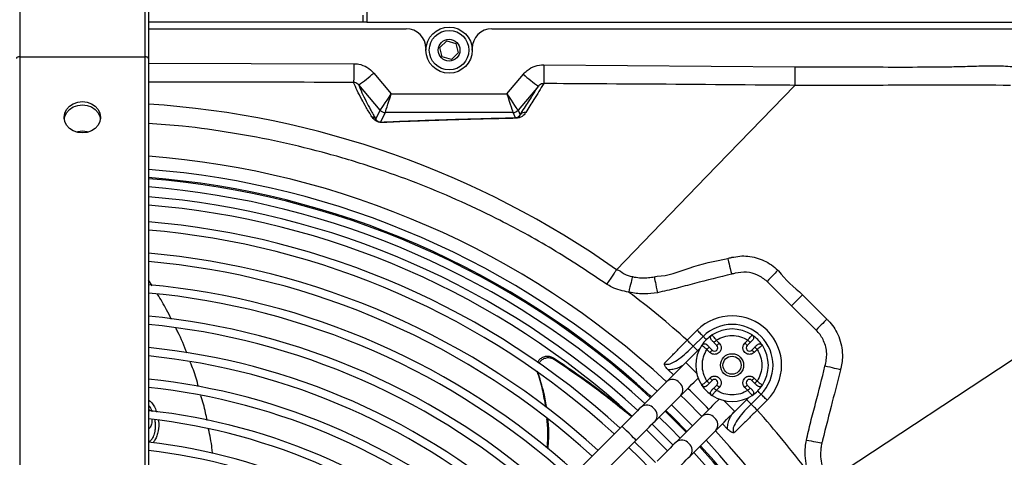
# Model space of a CAD drawing. Units: millimetres. Extents: x 2358 to 20532, y -7041 to 11120.
# Drawn here: x 3128 to 3427, y 2442 to 2575 of the extents above; entities that cross this region are included whole.
import ezdxf

# ---------------------------------------------------------------- set-up
doc = ezdxf.new("R2010")
doc.units = ezdxf.units.MM

msp = doc.modelspace()

# ---------------------------------------------------------------- linework, layer by layer
for p, q in [((3233.585, 2587.401), (3233.585, 2574.401)), ((3128.385, 2583.901), (3128.385, 2563.901)), ((3166.385, 2563.901), (3166.385, 2583.901)), ((3167.385, 2582.901), (3167.385, 2563.401)), ((3232.385, 2576.501), (3232.385, 2574.401)), ((3233.585, 2574.401), (3167.385, 2574.401)), ((3233.585, 2574.401), (3522.385, 2574.401)), ((3167.385, 2572.401), (3245.535, 2572.401)), ((3271.535, 2572.401), (3467.953, 2572.401)), ((3255.756, 2566.682), (3257.822, 2568.698)), ((3256.47, 2563.885), (3255.756, 2566.682)), ((3257.822, 2568.698), (3260.601, 2567.918)), ((3260.601, 2567.918), (3261.315, 2565.12)), ((3128.385, 2563.901), (3128.385, 2405.947)), ((3128.385, 2563.901), (3166.385, 2563.901)), ((3166.385, 2405.947), (3166.385, 2563.901)), ((3251.535, 2566.401), (3251.535, 2565.901)), ((3259.249, 2563.104), (3256.47, 2563.885)), ((3261.315, 2565.12), (3259.249, 2563.104)), ((3265.535, 2565.901), (3265.535, 2566.401)), ((3167.385, 2563.401), (3167.385, 2405.447)), ((3167.385, 2561.932), (3229.638, 2561.805)), ((3287.26, 2561.469), (3363.368, 2560.817)), ((3235.714, 2558.965), (3241.012, 2552.703)), ((3276.059, 2552.703), (3281.045, 2558.596)), ((3237.632, 2547.685), (3231.136, 2555.363)), ((3285.622, 2554.994), (3279.439, 2547.685)), ((3241.012, 2552.703), (3276.059, 2552.703)), ((3236.371, 2544.964), (3237.632, 2547.685)), ((3239.158, 2546.978), (3237.79, 2544.027)), ((3277.912, 2546.979), (3239.159, 2546.979)), ((3278.673, 2545.339), (3277.913, 2546.978)), ((3279.439, 2547.685), (3280.067, 2546.33)), ((3309.283, 2499.299), (3309.284, 2499.3)), ((3168.586, 2494.462), (3167.385, 2496.225)), ((3362.376, 2488.392), (3354.947, 2495.738)), ((3468.724, 2497.892), (3373.602, 2435.263)), ((3365.694, 2491.711), (3373.082, 2484.324)), ((3369.763, 2481.004), (3362.376, 2488.392)), ((3330.705, 2477.921), (3333.716, 2480.93)), ((3332.542, 2476.084), (3335.553, 2479.093)), ((3338.249, 2479.507), (3338.298, 2479.448)), ((3338.817, 2477.242), (3339.718, 2476.341)), ((3339.524, 2477.949), (3340.425, 2477.048)), ((3348.204, 2477.048), (3349.105, 2477.949)), ((3348.911, 2476.341), (3349.812, 2477.242)), ((3350.331, 2479.448), (3350.38, 2479.507)), ((3334.572, 2475.437), (3330.293, 2471.158)), ((3335.197, 2476.346), (3335.138, 2476.396)), ((3337.597, 2474.219), (3336.696, 2475.121)), ((3338.304, 2474.927), (3337.403, 2475.828)), ((3351.227, 2475.828), (3350.325, 2474.927)), ((3351.934, 2475.121), (3351.032, 2474.219)), ((3353.491, 2476.396), (3353.432, 2476.346)), ((3290.5, 2471.964), (3290.303, 2472.511)), ((3285.25, 2468.574), (3285.447, 2468.026)), ((3324.936, 2468.937), (3326.573, 2467.438)), ((3324.523, 2465.388), (3316.73, 2457.595)), ((3336.696, 2465.54), (3337.597, 2466.441)), ((3337.403, 2464.833), (3338.304, 2465.734)), ((3350.325, 2465.734), (3351.227, 2464.833)), ((3351.032, 2466.441), (3351.934, 2465.54)), ((3335.138, 2464.265), (3335.197, 2464.314)), ((3339.718, 2464.32), (3338.817, 2463.418)), ((3340.425, 2463.613), (3339.524, 2462.711)), ((3349.105, 2462.711), (3348.204, 2463.613)), ((3349.812, 2463.418), (3348.911, 2464.32)), ((3353.432, 2464.314), (3353.491, 2464.265)), ((3319.877, 2460.742), (3319.422, 2461.16)), ((3320.972, 2453.352), (3328.766, 2461.146)), ((3338.298, 2461.213), (3338.249, 2461.154)), ((3345.143, 2456.309), (3349.421, 2460.587)), ((3353.087, 2461.549), (3350.081, 2458.545)), ((3350.38, 2461.154), (3350.331, 2461.213)), ((3354.924, 2459.712), (3351.918, 2456.707)), ((3325.973, 2458.352), (3332.337, 2451.988)), ((3335.13, 2454.782), (3327.336, 2446.988)), ((3310.959, 2451.824), (3218.297, 2359.162)), ((3318.34, 2450.72), (3324.704, 2444.356)), ((3331.579, 2442.745), (3339.373, 2450.539)), ((3341.422, 2452.589), (3342.931, 2450.941)), ((3222.54, 2354.919), (3315.202, 2447.582))]:
    msp.add_line(p, q)
at = {"flags": 128}
for points in [[(3128.385, 2563.901), (3128.19, 2563.891), (3128.003, 2563.863), (3127.83, 2563.817), (3127.678, 2563.755), (3127.554, 2563.679), (3127.461, 2563.592), (3127.405, 2563.499), (3127.385, 2563.401)], [(3167.385, 2563.401), (3167.366, 2563.499), (3167.309, 2563.592), (3167.217, 2563.679), (3167.092, 2563.755), (3166.941, 2563.817), (3166.768, 2563.863), (3166.58, 2563.891), (3166.385, 2563.901)], [(3229.638, 2561.805), (3229.633, 2560.711), (3229.628, 2559.664), (3229.624, 2558.698), (3229.62, 2557.847), (3229.617, 2557.139), (3229.614, 2556.599), (3229.612, 2556.245), (3229.611, 2556.088)], [(3287.26, 2561.469), (3287.252, 2560.416), (3287.245, 2559.404), (3287.238, 2558.465), (3287.232, 2557.63), (3287.226, 2556.923), (3287.222, 2556.369), (3287.219, 2555.983), (3287.217, 2555.778)], [(3363.311, 2555.234), (3336.476, 2527.451), (3309.284, 2499.3)], [(3147.385, 2540.783), (3145.962, 2540.945), (3144.635, 2541.421), (3143.496, 2542.178), (3142.622, 2543.164), (3142.073, 2544.313), (3141.885, 2545.546), (3142.073, 2546.778), (3142.622, 2547.927), (3143.496, 2548.914), (3144.635, 2549.671), (3145.962, 2550.146), (3147.385, 2550.309), (3148.809, 2550.146), (3150.135, 2549.671), (3151.274, 2548.914), (3152.148, 2547.927), (3152.698, 2546.778), (3152.885, 2545.546), (3152.698, 2544.313), (3152.148, 2543.164), (3151.274, 2542.178), (3150.135, 2541.421), (3148.809, 2540.945), (3147.385, 2540.783)], [(3141.916, 2545.046), (3142.073, 2545.778), (3142.622, 2546.927), (3143.496, 2547.914), (3144.635, 2548.671), (3145.962, 2549.146), (3147.385, 2549.309), (3148.809, 2549.146), (3150.135, 2548.671), (3151.274, 2547.914), (3152.148, 2546.927), (3152.698, 2545.778), (3152.855, 2545.046)], [(3147.385, 2541.309), (3145.962, 2541.146), (3145.583, 2541.046)], [(3149.188, 2541.046), (3148.809, 2541.146), (3147.385, 2541.309)], [(3343.003, 2502.752), (3343.052, 2502.557), (3343.138, 2502.214), (3343.258, 2501.734), (3343.409, 2501.134), (3343.585, 2500.431), (3343.781, 2499.649), (3343.991, 2498.812), (3344.207, 2497.948)], [(3358.191, 2499.169), (3357.979, 2498.944), (3357.694, 2498.643), (3357.344, 2498.273), (3356.937, 2497.842), (3356.483, 2497.361), (3355.992, 2496.842), (3355.476, 2496.297), (3354.947, 2495.738)], [(3314.109, 2497.214), (3314.043, 2496.945), (3313.95, 2496.558), (3313.83, 2496.064), (3313.688, 2495.476), (3313.526, 2494.81), (3313.35, 2494.083), (3313.164, 2493.315), (3312.973, 2492.526)], [(3320.731, 2497.16), (3320.775, 2496.936), (3320.845, 2496.572), (3320.94, 2496.081), (3321.057, 2495.476), (3321.192, 2494.777), (3321.342, 2494.003), (3321.501, 2493.179), (3321.665, 2492.329)], [(3365.694, 2491.711), (3365.471, 2491.488), (3365.176, 2491.192), (3364.816, 2490.832), (3364.399, 2490.416), (3363.936, 2489.952), (3363.436, 2489.453), (3362.912, 2488.928), (3362.376, 2488.392)], [(3373.082, 2484.324), (3372.858, 2484.1), (3372.563, 2483.805), (3372.203, 2483.445), (3371.787, 2483.028), (3371.323, 2482.565), (3370.824, 2482.065), (3370.3, 2481.541), (3369.763, 2481.004)], [(3333.716, 2480.93), (3333.993, 2480.653), (3334.265, 2480.381), (3334.527, 2480.118), (3334.776, 2479.869), (3335.007, 2479.638), (3335.215, 2479.43), (3335.398, 2479.247), (3335.553, 2479.093)], [(3330.705, 2477.921), (3330.982, 2477.644), (3331.254, 2477.372), (3331.517, 2477.109), (3331.766, 2476.86), (3331.997, 2476.63), (3332.205, 2476.421), (3332.388, 2476.238), (3332.542, 2476.084)], [(3335.553, 2479.093), (3335.707, 2478.938), (3335.89, 2478.755), (3336.098, 2478.547), (3336.329, 2478.316), (3336.536, 2478.108)], [(3338.817, 2477.242), (3338.83, 2477.256), (3338.871, 2477.296), (3338.936, 2477.361), (3339.024, 2477.449), (3339.131, 2477.557), (3339.253, 2477.679), (3339.386, 2477.811), (3339.524, 2477.949)], [(3349.105, 2477.949), (3349.243, 2477.811), (3349.376, 2477.679), (3349.498, 2477.557), (3349.605, 2477.449), (3349.693, 2477.361), (3349.758, 2477.296), (3349.799, 2477.256), (3349.812, 2477.242)], [(3332.542, 2476.084), (3332.696, 2475.929), (3332.879, 2475.747), (3333.088, 2475.538), (3333.318, 2475.307), (3333.567, 2475.058), (3333.83, 2474.795), (3333.88, 2474.745)], [(3336.696, 2475.121), (3336.833, 2475.259), (3336.966, 2475.392), (3337.088, 2475.514), (3337.196, 2475.621), (3337.283, 2475.709), (3337.349, 2475.774), (3337.389, 2475.814), (3337.403, 2475.828)], [(3337.597, 2474.219), (3337.735, 2474.357), (3337.868, 2474.49), (3337.99, 2474.612), (3338.097, 2474.719), (3338.185, 2474.807), (3338.25, 2474.873), (3338.291, 2474.913), (3338.304, 2474.927)], [(3340.425, 2477.048), (3340.288, 2476.91), (3340.155, 2476.777), (3340.033, 2476.655), (3339.925, 2476.548), (3339.838, 2476.46), (3339.772, 2476.395), (3339.732, 2476.354), (3339.718, 2476.341)], [(3348.204, 2477.048), (3348.342, 2476.91), (3348.474, 2476.777), (3348.597, 2476.655), (3348.704, 2476.548), (3348.792, 2476.46), (3348.857, 2476.395), (3348.897, 2476.354), (3348.911, 2476.341)], [(3351.032, 2474.219), (3350.894, 2474.357), (3350.761, 2474.49), (3350.639, 2474.612), (3350.532, 2474.719), (3350.444, 2474.807), (3350.379, 2474.873), (3350.339, 2474.913), (3350.325, 2474.927)], [(3351.227, 2475.828), (3351.24, 2475.814), (3351.28, 2475.774), (3351.346, 2475.709), (3351.434, 2475.621), (3351.541, 2475.514), (3351.663, 2475.392), (3351.796, 2475.259), (3351.934, 2475.121)], [(3330.293, 2471.158), (3329.452, 2470.317), (3328.622, 2469.487), (3327.816, 2468.681), (3327.045, 2467.91), (3326.321, 2467.186), (3325.653, 2466.518), (3325.051, 2465.916), (3324.523, 2465.388)], [(3333.597, 2467.855), (3333.14, 2468.312), (3332.415, 2469.037), (3331.689, 2469.763), (3331.051, 2470.401), (3330.578, 2470.874), (3330.326, 2471.126), (3330.293, 2471.158)], [(3377.151, 2468.927), (3376.878, 2468.995), (3376.489, 2469.091), (3375.996, 2469.213), (3375.41, 2469.358), (3374.747, 2469.522), (3374.024, 2469.701), (3373.261, 2469.89), (3372.477, 2470.084)], [(3328.766, 2461.146), (3329.293, 2461.673), (3329.896, 2462.275), (3330.564, 2462.943), (3331.288, 2463.668), (3332.059, 2464.439), (3332.865, 2465.244), (3333.694, 2466.074), (3334.035, 2466.415)], [(3337.403, 2464.833), (3337.389, 2464.846), (3337.349, 2464.886), (3337.283, 2464.952), (3337.196, 2465.04), (3337.088, 2465.147), (3336.966, 2465.269), (3336.833, 2465.402), (3336.696, 2465.54)], [(3337.597, 2466.441), (3337.735, 2466.303), (3337.868, 2466.171), (3337.99, 2466.048), (3338.097, 2465.941), (3338.185, 2465.853), (3338.25, 2465.788), (3338.291, 2465.748), (3338.304, 2465.734)], [(3351.032, 2466.441), (3350.894, 2466.303), (3350.761, 2466.171), (3350.639, 2466.048), (3350.532, 2465.941), (3350.444, 2465.853), (3350.379, 2465.788), (3350.339, 2465.748), (3350.325, 2465.734)], [(3351.934, 2465.54), (3351.796, 2465.402), (3351.663, 2465.269), (3351.541, 2465.147), (3351.434, 2465.04), (3351.346, 2464.952), (3351.28, 2464.886), (3351.24, 2464.846), (3351.227, 2464.833)], [(3339.524, 2462.711), (3339.386, 2462.849), (3339.253, 2462.982), (3339.131, 2463.104), (3339.024, 2463.211), (3338.936, 2463.299), (3338.871, 2463.365), (3338.83, 2463.405), (3338.817, 2463.418)], [(3340.425, 2463.613), (3340.288, 2463.751), (3340.155, 2463.883), (3340.033, 2464.006), (3339.925, 2464.113), (3339.838, 2464.201), (3339.772, 2464.266), (3339.732, 2464.306), (3339.718, 2464.32)], [(3348.204, 2463.613), (3348.342, 2463.751), (3348.474, 2463.883), (3348.597, 2464.006), (3348.704, 2464.113), (3348.792, 2464.201), (3348.857, 2464.266), (3348.897, 2464.306), (3348.911, 2464.32)], [(3349.812, 2463.418), (3349.799, 2463.405), (3349.758, 2463.365), (3349.693, 2463.299), (3349.605, 2463.211), (3349.498, 2463.104), (3349.376, 2462.982), (3349.243, 2462.849), (3349.105, 2462.711)], [(3353.087, 2461.549), (3352.933, 2461.703), (3352.75, 2461.886), (3352.541, 2462.095), (3352.311, 2462.326), (3352.089, 2462.548)], [(3335.165, 2454.817), (3330.307, 2459.715), (3328.802, 2461.181)], [(3340.399, 2460.051), (3340.058, 2459.71), (3339.229, 2458.881), (3338.423, 2458.075), (3337.652, 2457.304), (3336.928, 2456.579), (3336.26, 2455.911), (3335.657, 2455.309), (3335.13, 2454.782)], [(3345.143, 2456.309), (3345.111, 2456.341), (3344.859, 2456.593), (3344.385, 2457.067), (3343.747, 2457.705), (3343.021, 2458.431), (3342.296, 2459.156), (3341.84, 2459.612)], [(3350.081, 2458.545), (3349.927, 2458.699), (3349.744, 2458.882), (3349.536, 2459.091), (3349.305, 2459.322), (3349.056, 2459.571), (3348.794, 2459.833), (3348.73, 2459.897)], [(3354.924, 2459.712), (3354.647, 2459.989), (3354.375, 2460.261), (3354.112, 2460.524), (3353.863, 2460.772), (3353.633, 2461.003), (3353.424, 2461.212), (3353.241, 2461.395), (3353.087, 2461.549)], [(3316.73, 2457.595), (3316.202, 2457.067), (3315.6, 2456.465), (3314.932, 2455.797), (3314.207, 2455.072), (3313.437, 2454.302), (3312.631, 2453.496), (3311.801, 2452.666), (3310.959, 2451.824)], [(3330.356, 2450.007), (3328.865, 2451.538), (3323.992, 2456.371)], [(3330.609, 2450.261), (3326.374, 2454.545), (3324.245, 2456.625)], [(3339.373, 2450.539), (3339.9, 2451.067), (3340.502, 2451.669), (3341.17, 2452.337), (3341.895, 2453.061), (3342.665, 2453.832), (3343.471, 2454.638), (3344.301, 2455.468), (3345.143, 2456.309)], [(3351.918, 2456.707), (3351.641, 2456.984), (3351.369, 2457.257), (3351.106, 2457.519), (3350.858, 2457.768), (3350.627, 2457.999), (3350.418, 2458.208), (3350.235, 2458.391), (3350.081, 2458.545)], [(3315.202, 2447.582), (3316.044, 2448.424), (3316.873, 2449.253), (3317.679, 2450.059), (3318.45, 2450.83), (3319.175, 2451.554), (3319.843, 2452.222), (3320.445, 2452.825), (3320.972, 2453.352)], [(3322.224, 2454.603), (3325.434, 2451.45), (3328.588, 2448.239)], [(3313.081, 2449.703), (3312.355, 2450.429), (3311.717, 2451.067), (3311.244, 2451.54), (3310.992, 2451.792), (3310.959, 2451.824)], [(3326.472, 2446.124), (3321.656, 2450.982), (3320.108, 2452.488)], [(3315.202, 2447.582), (3315.17, 2447.614), (3314.918, 2447.866), (3314.444, 2448.34), (3313.806, 2448.978), (3313.081, 2449.703)], [(3371.506, 2446.66), (3371.212, 2446.716), (3370.809, 2446.792), (3370.309, 2446.887), (3369.723, 2446.999), (3369.065, 2447.124), (3368.352, 2447.259), (3367.602, 2447.402), (3366.833, 2447.548)], [(3312.995, 2445.375), (3316.207, 2442.223), (3319.359, 2439.011)], [(3321.127, 2440.779), (3317.975, 2443.991), (3314.763, 2447.143)], [(3327.336, 2446.988), (3326.809, 2446.461), (3326.207, 2445.858), (3325.539, 2445.19), (3324.814, 2444.466), (3324.043, 2443.695), (3323.237, 2442.889), (3322.408, 2442.06), (3321.566, 2441.218)], [(3325.809, 2436.975), (3326.65, 2437.817), (3327.48, 2438.647), (3328.286, 2439.453), (3329.057, 2440.223), (3329.781, 2440.948), (3330.449, 2441.616), (3331.051, 2442.218), (3331.579, 2442.745)]]:
    msp.add_lwpolyline(points, dxfattribs=at)
for centre, radius in [((3258.535, 2565.901), 7), ((3258.535, 2565.901), 6), ((3258.535, 2565.901), 3.3), ((3344.315, 2470.33), 3.5), ((3344.315, 2470.33), 2.75)]:
    msp.add_circle(centre, radius)
for centre, radius, start, end in [((3245.535, 2566.401), 6, 0, 90), ((3271.535, 2566.401), 6, 90, 180), ((3206.89, 2590.886), 43.009, 304.31601, 312.08182), ((3309.879, 2590.529), 43.025, 227.91964, 235.68261), ((3149.045, 2272.345), 277.82, 54.77646, 86.21486), ((3239.158, 2548.978), 2, 220.27024, 269.99631), ((3239.16, 2548.979), 2, 220.28299, 269.96637), ((3277.91, 2548.979), 2, 270.0341, 319.71675), ((3277.913, 2548.978), 2, 270.00362, 319.72962), ((3281.573, 2545.042), 1.982, 82.93874, 139.4883), ((3234.858, 2543.677), 1.987, 40.40321, 81.01898), ((3237.779, 2542.274), 1.753, 77.41464, 89.62144), ((3278.654, 2544.105), 1.234, 76.49485, 89.14918), ((3147.385, 2273.401), 261.1, 47.30474, 85.6069), ((3147.385, 2273.401), 257.1, 47.34062, 85.53841), ((3147.385, 2273.401), 254.657, 47.50218, 85.49552), ((3147.385, 2273.401), 254.299, 47.36642, 85.48916), ((3147.385, 2273.401), 251.799, 47.38992, 85.44428), ((3147.385, 2273.401), 248.808, 47.41867, 85.3894), ((3147.385, 2273.401), 246.308, 47.44719, 85.3425), ((3147.385, 2273.401), 241.25, 47.49449, 85.24463), ((3147.385, 2273.401), 238.75, 47.52063, 85.19472), ((3147.385, 2273.401), 231.75, 47.59681, 85.04922), ((3147.385, 2273.401), 229.25, 47.62515, 84.9951), ((3147.385, 2273.401), 222.25, 47.7079, 84.83704), ((3147.385, 2273.401), 219.75, 47.73873, 84.77814), ((3147.385, 2273.401), 274.654, 48.12878, 52.92253), ((3147.385, 2273.401), 212.75, 47.82891, 84.60583), ((3344.32, 2470.321), 15, 314.98547, 134.98547), ((3147.385, 2273.401), 210.25, 47.86257, 84.54149), ((3344.32, 2470.321), 12.402, 314.98547, 134.98547), ((3344.315, 2470.33), 11, 56.53696, 123.46304), ((3344.315, 2470.33), 11, 123.46304, 146.53696), ((3344.315, 2470.33), 11, 33.46304, 56.53696), ((3147.385, 2273.401), 203.25, 47.9501, 84.3529), ((3344.315, 2470.33), 11, 146.53696, 213.46304), ((3339.011, 2475.634), 1, 225, 45), ((3349.618, 2475.634), 1, 135, 315), ((3344.315, 2470.33), 11, 326.53696, 33.46304), ((3147.385, 2273.401), 200.75, 47.99816, 84.28234), ((3147.385, 2273.401), 193.75, 48.10658, 84.07504), ((3326.258, 2463.303), 2.712, 38.67085, 129.75913), ((3339.011, 2465.027), 1, 315, 135), ((3349.618, 2465.027), 1, 45, 225), ((3147.385, 2273.401), 191.25, 48.14723, 83.99731), ((3326.617, 2462.874), 2.758, 321.19908, 50.37007), ((3147.385, 2273.401), 264.118, 44.02376, 45.97624), ((3344.315, 2470.33), 11, 213.46304, 236.53696), ((3344.315, 2470.33), 11, 303.46304, 326.53696), ((3344.315, 2470.33), 11, 236.53696, 303.46304), ((3147.385, 2273.401), 184.25, 48.26693, 83.76837), ((3318.464, 2455.509), 2.712, 38.67233, 129.75769), ((3318.823, 2455.08), 2.758, 321.19943, 50.36972), ((3147.385, 2273.401), 274.654, 36.78309, 41.86734), ((3147.385, 2273.401), 181.75, 48.31192, 83.68231), ((3336.865, 2452.697), 2.712, 38.67138, 129.75947), ((3337.223, 2452.267), 2.758, 321.19881, 50.37034), ((3147.385, 2273.401), 261.1, 317.30474, 42.69526), ((3329.071, 2444.903), 2.712, 38.67181, 129.75908), ((3147.385, 2273.401), 257.1, 317.34062, 42.65938), ((3147.385, 2273.401), 172.25, 48.4948, 83.33233), ((3147.385, 2273.401), 174.75, 48.44474, 83.39754), ((3329.43, 2444.474), 2.758, 321.19917, 50.36998), ((3147.385, 2273.401), 254.299, 317.36642, 42.63358), ((3147.385, 2273.401), 254.657, 317.36309, 42.63691), ((3147.385, 2273.401), 251.799, 317.38992, 42.61008)]:
    msp.add_arc(centre, radius, start, end)
for centre, major_axis, ratio, start_param, end_param in [((3241.012, 2552.978), (3.382, 5.292), 0.0236254, 3.1680015, 4.6754378), ((3241.012, 2552.978), (1.855, 6), 0.012962, 3.1630535, 4.6704897), ((3276.059, 2552.978), (-3.382, 5.292), 0.0236254, 1.6077475, 3.1151838), ((3276.059, 2552.978), (-1.855, 6), 0.012962, 1.6126956, 3.1201318), ((3244.399, 2548.974), (6.768, 1.29), 0.0027153, 3.109409, 3.1256613), ((3244.399, 2546.974), (5.241, -0.003), 0.0133343, 3.119169, 3.1354213), ((3272.671, 2546.974), (5.241, 0.003), 0.0133343, 0.0061713, 0.0224236), ((3272.671, 2548.974), (6.768, -1.29), 0.0027153, 0.0159314, 0.0321837)]:
    msp.add_ellipse(centre, major_axis=major_axis, ratio=ratio, start_param=start_param, end_param=end_param)
for points, knots in [([(3229.638, 2561.805), (3230.138, 2561.773), (3231.535, 2561.685), (3233.764, 2560.853), (3235.064, 2559.595), (3235.714, 2558.965)], [0, 0, 0, 0, 0.2180229, 0.6090391, 1, 1, 1, 1]), ([(3281.045, 2558.596), (3281.43, 2558.998), (3282.437, 2560.046), (3284.565, 2561.217), (3286.361, 2561.385), (3287.26, 2561.469)], [0, 0, 0, 0, 0.2371638, 0.6185071, 1, 1, 1, 1]), ([(3363.368, 2560.817), (3363.361, 2560.166), (3363.349, 2558.865), (3363.332, 2557.168), (3363.318, 2555.84), (3363.313, 2555.436), (3363.311, 2555.234)], [0, 0, 0, 0, 0.250002, 0.4999988, 0.7500016, 1, 1, 1, 1]), ([(3363.368, 2560.817), (3371.287, 2560.818), (3387.126, 2560.821), (3404.785, 2560.752), (3416.342, 2561.01), (3421.792, 2561.241), (3427.234, 2561.17), (3432.012, 2560.661), (3436.009, 2559.535), (3439.446, 2557.906), (3442.66, 2555.361), (3444.675, 2553.271), (3445.686, 2552.223)], [0, 0, 0, 0, 0.2794852, 0.5589968, 0.6231585, 0.6874715, 0.7514616, 0.8151819, 0.8563335, 0.8974827, 0.9485728, 1, 1, 1, 1]), ([(3229.611, 2556.088), (3225.611, 2556.104), (3205.612, 2556.183), (3184.87, 2556.241), (3168.127, 2556.244), (3167.385, 2556.244)], [0, 0, 0, 0, 0.1928442, 0.964222, 1, 1, 1, 1]), ([(3235.168, 2545.639), (3234.567, 2546.626), (3233.365, 2548.6), (3231.924, 2551.213), (3230.627, 2553.761), (3229.958, 2555.293), (3229.611, 2556.088)], [0, 0, 0, 0, 0.2191195, 0.438297, 0.7084804, 1, 1, 1, 1]), ([(3231.136, 2555.363), (3230.974, 2555.523), (3230.652, 2555.838), (3230.091, 2556.056), (3229.737, 2556.08), (3229.611, 2556.088)], [0, 0, 0, 0, 0.3974946, 0.786248, 1, 1, 1, 1]), ([(3231.136, 2555.363), (3231.447, 2554.601), (3232.07, 2553.077), (3233.28, 2550.55), (3234.659, 2547.911), (3235.8, 2545.947), (3236.371, 2544.964)], [0, 0, 0, 0, 0.2803164, 0.5606623, 0.7803083, 1, 1, 1, 1]), ([(3280.067, 2546.33), (3280.926, 2547.653), (3282.88, 2550.661), (3284.637, 2553.438), (3285.622, 2554.994)], [0, 0, 0, 0, 0.4397702, 1, 1, 1, 1]), ([(3287.217, 2555.778), (3286.252, 2554.192), (3284.542, 2551.385), (3282.643, 2548.336), (3281.817, 2547.009)], [0, 0, 0, 0, 0.5648622, 1, 1, 1, 1]), ([(3287.217, 2555.778), (3286.987, 2555.75), (3286.512, 2555.693), (3285.978, 2555.373), (3285.722, 2555.101), (3285.622, 2554.994)], [0, 0, 0, 0, 0.3652224, 0.7512015, 1, 1, 1, 1]), ([(3363.311, 2555.234), (3363.311, 2555.234), (3359.313, 2555.234), (3339.31, 2555.473), (3313.949, 2555.596), (3292.583, 2555.741), (3287.217, 2555.778)], [0, 0, 0, 0, 0.0000008, 0.157691, 0.7884521, 1, 1, 1, 1]), ([(3428.71, 2555.232), (3428.71, 2555.232), (3422.773, 2555.232), (3408.92, 2555.355), (3387.12, 2555.173), (3371.257, 2555.234), (3363.311, 2555.234), (3363.311, 2555.234)], [0, 0, 0, 0, 0.0000009, 0.2723123, 0.6355207, 0.9999991, 1, 1, 1, 1]), ([(3280.067, 2546.33), (3279.978, 2546.151), (3279.842, 2545.878), (3279.391, 2545.594), (3279.238, 2545.409), (3278.86, 2545.362), (3278.673, 2545.339)], [0, 0, 0, 0, 0.4843279, 0.7411944, 0.8712934, 1, 1, 1, 1]), ([(3281.817, 2547.009), (3281.578, 2546.703), (3281.259, 2546.294), (3280.704, 2545.799), (3280.252, 2545.519), (3279.621, 2545.363), (3279.094, 2545.308), (3278.958, 2545.305), (3278.942, 2545.305)], [0, 0, 0, 0, 0.4785151, 0.6398714, 0.8010649, 0.9604293, 0.9955686, 1, 1, 1, 1]), ([(3306.294, 2494.929), (3300.879, 2498.536), (3290.05, 2505.75), (3274.708, 2514.076), (3260.825, 2520.652), (3248.554, 2525.744), (3235.568, 2530.42), (3221.864, 2534.576), (3207.457, 2538.127), (3192.752, 2540.903), (3179.382, 2542.795), (3170.853, 2543.405), (3167.385, 2543.653)], [0, 0, 0, 0, 0.1309411, 0.2618825, 0.3509957, 0.4401608, 0.5292747, 0.6287817, 0.7283604, 0.827869, 0.9300084, 1, 1, 1, 1]), ([(3238.161, 2543.985), (3238.065, 2543.982), (3237.935, 2543.978), (3237.696, 2543.995), (3237.562, 2544.012), (3237.454, 2544.029), (3237.351, 2544.048), (3237.239, 2544.074), (3237.061, 2544.121), (3236.663, 2544.26), (3236.222, 2544.513), (3235.766, 2544.856), (3235.438, 2545.245), (3235.264, 2545.499), (3235.168, 2545.639)], [0, 0, 0, 0, 0.0482029, 0.065011, 0.0729529, 0.0796263, 0.0863659, 0.0921541, 0.1026089, 0.1311669, 0.2489075, 0.4820422, 0.7154821, 1, 1, 1, 1]), ([(3237.79, 2544.027), (3237.743, 2544.024), (3237.681, 2544.019), (3237.56, 2544.024), (3237.497, 2544.031), (3237.46, 2544.036), (3237.435, 2544.04), (3237.41, 2544.045), (3237.392, 2544.048), (3237.368, 2544.053), (3237.352, 2544.057), (3237.313, 2544.067), (3237.23, 2544.09), (3237.04, 2544.166), (3236.703, 2544.396), (3236.514, 2544.665), (3236.41, 2544.882), (3236.371, 2544.964)], [0, 0, 0, 0, 0.0464148, 0.0609779, 0.0668414, 0.0689836, 0.0708524, 0.0723863, 0.0739222, 0.0744049, 0.0774383, 0.0779264, 0.0858281, 0.111689, 0.2289148, 0.7068811, 1, 1, 1, 1]), ([(3237.79, 2544.027), (3240.351, 2544.141), (3244.197, 2544.311), (3250.062, 2544.532), (3254.832, 2544.698), (3260.036, 2544.863), (3265.749, 2545.027), (3271.894, 2545.186), (3276.413, 2545.288), (3278.673, 2545.339)], [0, 0, 0, 0, 0.2436034, 0.3658354, 0.4880623, 0.6154791, 0.7428873, 0.8714489, 1, 1, 1, 1]), ([(3278.942, 2545.305), (3275.972, 2545.237), (3270.027, 2545.102), (3262.181, 2544.885), (3256.297, 2544.7), (3250.981, 2544.516), (3246.157, 2544.334), (3241.626, 2544.144), (3239.074, 2544.027), (3238.161, 2543.985)], [0, 0, 0, 0, 0.1704816, 0.3412007, 0.5117915, 0.5915768, 0.7512987, 0.9110325, 1, 1, 1, 1]), ([(3321.569, 2497.359), (3321.569, 2497.359), (3324.903, 2497.359), (3331.893, 2500.401), (3339.072, 2501.92), (3343.003, 2502.752)], [0, 0, 0, 0, 0.0000027, 0.4524397, 1, 1, 1, 1]), ([(3343.003, 2502.752), (3343.364, 2502.822), (3343.776, 2502.902), (3344.179, 2503.061), (3344.233, 2503.061), (3344.233, 2503.061)], [0, 0, 0, 0, 0.8730272, 0.999953, 1, 1, 1, 1]), ([(3344.233, 2503.061), (3344.233, 2503.061), (3345.052, 2503.061), (3346.639, 2503.58), (3349.151, 2503.431), (3351.64, 2502.995), (3354.043, 2502.098), (3356.276, 2500.844), (3357.553, 2499.727), (3358.191, 2499.169)], [0, 0, 0, 0, 0.0000039, 0.1625747, 0.3251562, 0.4946854, 0.6642309, 0.8321115, 1, 1, 1, 1]), ([(3309.283, 2499.299), (3309.161, 2499.122), (3308.917, 2498.768), (3308.206, 2497.73), (3307.325, 2496.442), (3306.652, 2495.454), (3306.31, 2494.953), (3306.294, 2494.929)], [0, 0, 0, 0, 0.2445189, 0.4890371, 0.7335644, 0.987432, 1, 1, 1, 1]), ([(3309.284, 2499.3), (3309.284, 2499.3), (3310.15, 2499.3), (3311.491, 2497.741), (3313.227, 2497.392), (3314.109, 2497.214)], [0, 0, 0, 0, 0.0000113, 0.4921036, 1, 1, 1, 1]), ([(3354.947, 2495.738), (3354.027, 2496.451), (3352.185, 2497.876), (3348.721, 2498.733), (3346.03, 2498.428), (3344.564, 2498.042), (3344.207, 2497.948)], [0, 0, 0, 0, 0.3017796, 0.6036196, 0.9035896, 1, 1, 1, 1]), ([(3358.191, 2499.169), (3358.259, 2499.112), (3358.326, 2499.055), (3358.379, 2498.984), (3358.379, 2498.984)], [0, 0, 0, 0, 0.9997172, 1, 1, 1, 1]), ([(3358.379, 2498.984), (3358.379, 2498.984), (3360.442, 2496.233), (3363.068, 2493.972), (3365.694, 2491.711)], [0, 0, 0, 0, 0.0000072, 1, 1, 1, 1]), ([(3314.109, 2497.214), (3314.3, 2497.173), (3315.899, 2496.826), (3318.163, 2496.713), (3320.156, 2497.06), (3320.731, 2497.16)], [0, 0, 0, 0, 0.0880072, 0.7364303, 1, 1, 1, 1]), ([(3320.731, 2497.16), (3321.006, 2497.26), (3321.281, 2497.359), (3321.569, 2497.359), (3321.569, 2497.359)], [0, 0, 0, 0, 0.999931, 1, 1, 1, 1]), ([(3344.207, 2497.948), (3340.446, 2497.03), (3334.802, 2495.653), (3327.332, 2493.607), (3323.554, 2492.755), (3321.665, 2492.329)], [0, 0, 0, 0, 0.499976, 0.750072, 1, 1, 1, 1]), ([(3312.973, 2492.526), (3312.104, 2492.674), (3310.341, 2492.976), (3308.099, 2493.848), (3306.808, 2494.621), (3306.294, 2494.929)], [0, 0, 0, 0, 0.3691876, 0.748866, 1, 1, 1, 1]), ([(3321.665, 2492.329), (3320.37, 2492.152), (3317.728, 2491.791), (3314.794, 2492.109), (3313.223, 2492.469), (3312.973, 2492.526)], [0, 0, 0, 0, 0.4472563, 0.9119647, 1, 1, 1, 1]), ([(3174.397, 2484.253), (3173.914, 2485.236), (3172.63, 2487.848), (3171.111, 2490.332), (3170.163, 2491.882)], [0, 0, 0, 0, 0.3760826, 1, 1, 1, 1]), ([(3373.082, 2484.324), (3373.116, 2484.259), (3373.15, 2484.194), (3373.211, 2484.194), (3373.211, 2484.194)], [0, 0, 0, 0, 0.9997557, 1, 1, 1, 1]), ([(3373.211, 2484.194), (3373.211, 2484.194), (3373.308, 2484.065), (3374.063, 2483.392), (3375.152, 2481.884), (3376.466, 2479.593), (3377.374, 2476.979), (3377.881, 2473.699), (3377.744, 2471.305), (3377.403, 2469.94), (3377.403, 2469.94)], [0, 0, 0, 0, 0.0000048, 0.0313687, 0.194677, 0.357988, 0.542627, 0.7272278, 0.999996, 1, 1, 1, 1]), ([(3179.109, 2473.983), (3178.244, 2476.144), (3177.214, 2478.72), (3175.95, 2481.188), (3175.746, 2481.586)], [0, 0, 0, 0, 0.8387534, 1, 1, 1, 1]), ([(3372.477, 2470.084), (3372.627, 2470.715), (3372.926, 2471.973), (3373.07, 2473.931), (3372.77, 2475.879), (3371.965, 2478.231), (3370.832, 2479.933), (3369.886, 2480.881), (3369.763, 2481.004)], [0, 0, 0, 0, 0.1643112, 0.3277564, 0.4939557, 0.6602137, 0.9558765, 1, 1, 1, 1]), ([(3323.772, 2470.873), (3324.52, 2471.634), (3325.966, 2473.104), (3328.324, 2475.502), (3329.904, 2477.107), (3330.705, 2477.921)], [0, 0, 0, 0, 0.3458963, 0.6682709, 1, 1, 1, 1]), ([(3338.093, 2477.966), (3338.022, 2478.053), (3337.878, 2478.228), (3337.789, 2478.561), (3337.807, 2478.902), (3337.94, 2479.217), (3338.111, 2479.41), (3338.226, 2479.491), (3338.249, 2479.507)], [0, 0, 0, 0, 0.1903167, 0.3806521, 0.570991, 0.7613342, 0.9516572, 1, 1, 1, 1]), ([(3338.093, 2477.966), (3338.096, 2477.963), (3338.102, 2477.957), (3338.161, 2477.898), (3338.295, 2477.764), (3338.536, 2477.523), (3338.723, 2477.336), (3338.817, 2477.242)], [0, 0, 0, 0, 0.1249039, 0.2515418, 0.5006362, 0.750196, 1, 1, 1, 1]), ([(3338.298, 2479.448), (3338.31, 2479.434), (3338.345, 2479.392), (3338.601, 2479.084), (3338.939, 2478.674), (3339.255, 2478.284), (3339.432, 2478.064), (3339.524, 2477.949)], [0, 0, 0, 0, 0.1382376, 0.427474, 0.6909417, 0.8399251, 1, 1, 1, 1]), ([(3339.524, 2477.949), (3340.258, 2478.333), (3341.756, 2479.116), (3344.315, 2479.439), (3346.874, 2479.116), (3348.371, 2478.333), (3349.105, 2477.949)], [0, 0, 0, 0, 0.2450127, 0.4999993, 0.7549873, 1, 1, 1, 1]), ([(3349.105, 2477.949), (3349.197, 2478.064), (3349.374, 2478.284), (3349.69, 2478.674), (3350.028, 2479.084), (3350.284, 2479.392), (3350.319, 2479.434), (3350.331, 2479.448)], [0, 0, 0, 0, 0.1600719, 0.3090396, 0.5725246, 0.8617507, 1, 1, 1, 1]), ([(3349.812, 2477.242), (3349.906, 2477.336), (3350.093, 2477.523), (3350.334, 2477.764), (3350.468, 2477.898), (3350.527, 2477.957), (3350.533, 2477.963), (3350.536, 2477.966)], [0, 0, 0, 0, 0.2498023, 0.4993602, 0.7484529, 0.8749282, 1, 1, 1, 1]), ([(3350.38, 2479.507), (3350.468, 2479.436), (3350.643, 2479.293), (3350.798, 2478.984), (3350.848, 2478.647), (3350.781, 2478.312), (3350.652, 2478.088), (3350.555, 2477.986), (3350.536, 2477.966)], [0, 0, 0, 0, 0.1903295, 0.3806695, 0.5709848, 0.7613312, 0.951654, 1, 1, 1, 1]), ([(3323.772, 2470.873), (3323.878, 2470.802), (3324.006, 2470.716), (3324.377, 2470.602), (3324.702, 2470.597), (3325.318, 2470.687), (3326.509, 2471.091), (3328.32, 2472.277), (3330.471, 2474.051), (3331.851, 2475.406), (3332.542, 2476.084)], [0, 0, 0, 0, 0.0352902, 0.0423964, 0.1085992, 0.123863, 0.2185695, 0.4606493, 0.7301947, 1, 1, 1, 1]), ([(3335.138, 2476.396), (3335.209, 2476.483), (3335.352, 2476.659), (3335.66, 2476.813), (3335.998, 2476.863), (3336.333, 2476.797), (3336.557, 2476.668), (3336.659, 2476.571), (3336.679, 2476.551)], [0, 0, 0, 0, 0.1903259, 0.3806552, 0.5709864, 0.7613278, 0.9516491, 1, 1, 1, 1]), ([(3336.696, 2475.121), (3336.581, 2475.213), (3336.361, 2475.389), (3335.971, 2475.705), (3335.561, 2476.044), (3335.253, 2476.3), (3335.21, 2476.335), (3335.197, 2476.346)], [0, 0, 0, 0, 0.1600646, 0.3090414, 0.5725292, 0.8617496, 1, 1, 1, 1]), ([(3336.696, 2465.54), (3336.312, 2466.274), (3335.529, 2467.771), (3335.205, 2470.33), (3335.529, 2472.889), (3336.312, 2474.387), (3336.696, 2475.121)], [0, 0, 0, 0, 0.2450103, 0.5, 0.7549897, 1, 1, 1, 1]), ([(3337.403, 2475.828), (3337.309, 2475.922), (3337.122, 2476.109), (3336.881, 2476.35), (3336.747, 2476.484), (3336.688, 2476.543), (3336.682, 2476.549), (3336.679, 2476.551)], [0, 0, 0, 0, 0.2498257, 0.4993642, 0.7484503, 0.8749323, 1, 1, 1, 1]), ([(3340.425, 2477.048), (3340.584, 2476.851), (3340.83, 2476.547), (3340.983, 2476.041), (3341.025, 2475.634), (3340.984, 2475.225), (3340.825, 2474.725), (3340.46, 2474.185), (3339.92, 2473.82), (3339.42, 2473.661), (3339.011, 2473.62), (3338.604, 2473.662), (3338.098, 2473.815), (3337.794, 2474.061), (3337.597, 2474.219)], [0, 0, 0, 0, 0.1197257, 0.1848208, 0.2500044, 0.315101, 0.3802828, 0.5000085, 0.6197262, 0.6848229, 0.7500041, 0.8151004, 0.8802822, 1, 1, 1, 1]), ([(3351.032, 2474.219), (3350.835, 2474.061), (3350.531, 2473.815), (3350.026, 2473.662), (3349.618, 2473.62), (3349.209, 2473.661), (3348.709, 2473.82), (3348.169, 2474.185), (3347.804, 2474.725), (3347.645, 2475.225), (3347.604, 2475.634), (3347.646, 2476.041), (3347.8, 2476.547), (3348.045, 2476.851), (3348.204, 2477.048)], [0, 0, 0, 0, 0.1197178, 0.1848144, 0.2499956, 0.315092, 0.3802738, 0.4999915, 0.6197172, 0.6848123, 0.7499959, 0.8150925, 0.8802743, 1, 1, 1, 1]), ([(3351.95, 2476.551), (3351.947, 2476.549), (3351.942, 2476.543), (3351.883, 2476.484), (3351.748, 2476.35), (3351.507, 2476.109), (3351.32, 2475.922), (3351.227, 2475.828)], [0, 0, 0, 0, 0.1248998, 0.2515444, 0.5006323, 0.7501725, 1, 1, 1, 1]), ([(3353.432, 2476.346), (3353.419, 2476.335), (3353.376, 2476.3), (3353.068, 2476.044), (3352.658, 2475.706), (3352.269, 2475.389), (3352.048, 2475.213), (3351.934, 2475.121)], [0, 0, 0, 0, 0.1382386, 0.4274698, 0.6909421, 0.8399315, 1, 1, 1, 1]), ([(3351.934, 2475.121), (3352.317, 2474.387), (3353.101, 2472.889), (3353.424, 2470.33), (3353.101, 2467.771), (3352.317, 2466.274), (3351.934, 2465.54)], [0, 0, 0, 0, 0.2450103, 0.5, 0.7549897, 1, 1, 1, 1]), ([(3351.95, 2476.551), (3352.037, 2476.623), (3352.212, 2476.766), (3352.545, 2476.856), (3352.886, 2476.838), (3353.201, 2476.705), (3353.394, 2476.534), (3353.475, 2476.419), (3353.491, 2476.396)], [0, 0, 0, 0, 0.1903357, 0.380659, 0.5709952, 0.7613244, 0.9516527, 1, 1, 1, 1]), ([(3182.588, 2463.751), (3182.353, 2464.654), (3181.685, 2467.22), (3180.726, 2469.697), (3180.105, 2471.302)], [0, 0, 0, 0, 0.3516267, 1, 1, 1, 1]), ([(3285.435, 2471.193), (3285.567, 2471.453), (3285.871, 2472.051), (3286.719, 2472.705), (3287.78, 2473.095), (3288.912, 2473.108), (3289.763, 2472.842), (3290.192, 2472.579), (3290.303, 2472.511)], [0, 0, 0, 0, 0.1521624, 0.3502308, 0.5432252, 0.7356088, 0.9316109, 1, 1, 1, 1]), ([(3290.5, 2471.964), (3290.156, 2472.147), (3289.467, 2472.511), (3288.279, 2472.59), (3287.172, 2472.289), (3286.284, 2471.713), (3285.933, 2471.168), (3285.782, 2470.934)], [0, 0, 0, 0, 0.2151301, 0.4304802, 0.6405756, 0.8455407, 1, 1, 1, 1]), ([(3290.303, 2472.511), (3294.435, 2469.706), (3302.625, 2464.146), (3310.265, 2457.974), (3314.051, 2454.916)], [0, 0, 0, 0, 0.5044266, 1, 1, 1, 1]), ([(3313.862, 2454.745), (3310.112, 2457.75), (3302.587, 2463.781), (3294.538, 2469.231), (3290.5, 2471.964)], [0, 0, 0, 0, 0.4983358, 1, 1, 1, 1]), ([(3287.831, 2457.693), (3287.556, 2459.424), (3286.97, 2463.114), (3285.847, 2466.681), (3285.25, 2468.574)], [0, 0, 0, 0, 0.4690914, 1, 1, 1, 1]), ([(3324.936, 2468.937), (3324.662, 2469.222), (3324.172, 2469.732), (3323.86, 2470.44), (3323.784, 2470.798), (3323.772, 2470.869), (3323.772, 2470.873)], [0, 0, 0, 0, 0.5038168, 0.9017793, 0.9953046, 1, 1, 1, 1]), ([(3329.412, 2470.277), (3329.398, 2470.267), (3328.949, 2469.951), (3327.934, 2469.519), (3326.456, 2468.98), (3325.423, 2468.951), (3324.936, 2468.937)], [0, 0, 0, 0, 0.011278, 0.3485143, 0.6933995, 1, 1, 1, 1]), ([(3366.833, 2447.548), (3367.258, 2449.436), (3368.109, 2453.215), (3370.188, 2460.677), (3371.562, 2466.321), (3372.477, 2470.084)], [0, 0, 0, 0, 0.2499031, 0.5000087, 1, 1, 1, 1]), ([(3377.151, 2468.927), (3376.337, 2465.695), (3374.545, 2458.573), (3372.711, 2451.463), (3371.738, 2447.572), (3371.738, 2447.572)], [0, 0, 0, 0, 0.4539173, 0.9999972, 1, 1, 1, 1]), ([(3377.403, 2469.94), (3377.403, 2469.94), (3377.319, 2469.602), (3377.235, 2469.265), (3377.151, 2468.927)], [0, 0, 0, 0, 0.0000589, 1, 1, 1, 1]), ([(3285.447, 2468.026), (3285.94, 2466.432), (3286.926, 2463.243), (3287.717, 2459.734), (3287.934, 2457.831), (3287.963, 2457.585)], [0, 0, 0, 0, 0.4654962, 0.9309899, 1, 1, 1, 1]), ([(3335.197, 2464.314), (3335.21, 2464.326), (3335.253, 2464.361), (3335.561, 2464.617), (3335.971, 2464.955), (3336.361, 2465.271), (3336.581, 2465.448), (3336.696, 2465.54)], [0, 0, 0, 0, 0.138238, 0.4274719, 0.6909431, 0.8399254, 1, 1, 1, 1]), ([(3337.597, 2466.441), (3337.794, 2466.6), (3338.098, 2466.845), (3338.603, 2466.999), (3339.011, 2467.041), (3339.42, 2467), (3339.92, 2466.841), (3340.46, 2466.476), (3340.825, 2465.936), (3340.984, 2465.436), (3341.025, 2465.027), (3340.983, 2464.619), (3340.83, 2464.114), (3340.584, 2463.81), (3340.425, 2463.613)], [0, 0, 0, 0, 0.1197202, 0.1848167, 0.2499978, 0.315094, 0.3802757, 0.4999959, 0.6197174, 0.6848169, 0.7499956, 0.8150968, 0.8802785, 1, 1, 1, 1]), ([(3348.204, 2463.613), (3348.045, 2463.81), (3347.8, 2464.113), (3347.646, 2464.619), (3347.604, 2465.027), (3347.646, 2465.435), (3347.799, 2465.94), (3348.045, 2466.244), (3348.204, 2466.441)], [0, 0, 0, 0, 0.2394411, 0.369639, 0.5000048, 0.6301967, 0.7605589, 1, 1, 1, 1]), ([(3348.204, 2466.441), (3348.401, 2466.6), (3348.704, 2466.845), (3349.21, 2466.999), (3349.618, 2467.041), (3350.026, 2466.999), (3350.531, 2466.845), (3350.835, 2466.6), (3351.032, 2466.441)], [0, 0, 0, 0, 0.2394424, 0.3696364, 0.4999996, 0.6301932, 0.7605576, 1, 1, 1, 1]), ([(3351.934, 2465.54), (3352.048, 2465.448), (3352.269, 2465.271), (3352.658, 2464.955), (3353.068, 2464.617), (3353.376, 2464.361), (3353.419, 2464.326), (3353.432, 2464.314)], [0, 0, 0, 0, 0.1600706, 0.3090466, 0.5725274, 0.8617503, 1, 1, 1, 1]), ([(3336.679, 2464.109), (3336.592, 2464.038), (3336.417, 2463.894), (3336.084, 2463.804), (3335.743, 2463.823), (3335.428, 2463.955), (3335.235, 2464.127), (3335.154, 2464.242), (3335.138, 2464.265)], [0, 0, 0, 0, 0.1903356, 0.3806669, 0.5709955, 0.7613246, 0.9516527, 1, 1, 1, 1]), ([(3336.679, 2464.109), (3336.682, 2464.112), (3336.688, 2464.118), (3336.747, 2464.177), (3336.881, 2464.311), (3337.122, 2464.552), (3337.309, 2464.739), (3337.403, 2464.833)], [0, 0, 0, 0, 0.1249001, 0.2515396, 0.5006254, 0.7501746, 1, 1, 1, 1]), ([(3338.249, 2461.154), (3338.161, 2461.225), (3337.986, 2461.367), (3337.831, 2461.676), (3337.781, 2462.014), (3337.848, 2462.349), (3337.977, 2462.572), (3338.074, 2462.674), (3338.093, 2462.695)], [0, 0, 0, 0, 0.1903267, 0.3806639, 0.5709932, 0.7613201, 0.9516547, 1, 1, 1, 1]), ([(3338.817, 2463.418), (3338.723, 2463.325), (3338.536, 2463.138), (3338.295, 2462.897), (3338.161, 2462.762), (3338.102, 2462.703), (3338.096, 2462.698), (3338.093, 2462.695)], [0, 0, 0, 0, 0.2498142, 0.4993599, 0.7484514, 0.8749301, 1, 1, 1, 1]), ([(3339.524, 2462.711), (3339.432, 2462.597), (3339.255, 2462.376), (3338.939, 2461.987), (3338.601, 2461.577), (3338.345, 2461.269), (3338.31, 2461.226), (3338.298, 2461.213)], [0, 0, 0, 0, 0.1600711, 0.3090461, 0.5725298, 0.8617498, 1, 1, 1, 1]), ([(3349.105, 2462.711), (3348.371, 2462.327), (3346.874, 2461.544), (3344.315, 2461.221), (3341.756, 2461.544), (3340.258, 2462.327), (3339.524, 2462.711)], [0, 0, 0, 0, 0.2450125, 0.5000007, 0.7549875, 1, 1, 1, 1]), ([(3350.331, 2461.213), (3350.319, 2461.226), (3350.284, 2461.269), (3350.028, 2461.577), (3349.69, 2461.987), (3349.374, 2462.376), (3349.197, 2462.597), (3349.105, 2462.711)], [0, 0, 0, 0, 0.1382387, 0.4274693, 0.6909429, 0.8399257, 1, 1, 1, 1]), ([(3350.536, 2462.695), (3350.533, 2462.698), (3350.527, 2462.703), (3350.468, 2462.762), (3350.334, 2462.897), (3350.093, 2463.138), (3349.906, 2463.325), (3349.812, 2463.418)], [0, 0, 0, 0, 0.124902, 0.2515433, 0.5006366, 0.750184, 1, 1, 1, 1]), ([(3350.536, 2462.695), (3350.607, 2462.608), (3350.751, 2462.433), (3350.84, 2462.1), (3350.822, 2461.759), (3350.69, 2461.444), (3350.518, 2461.25), (3350.403, 2461.17), (3350.38, 2461.154)], [0, 0, 0, 0, 0.1903289, 0.3806627, 0.5709832, 0.7613248, 0.9516644, 1, 1, 1, 1]), ([(3351.227, 2464.833), (3351.32, 2464.739), (3351.507, 2464.552), (3351.748, 2464.311), (3351.883, 2464.177), (3351.942, 2464.118), (3351.947, 2464.112), (3351.95, 2464.109)], [0, 0, 0, 0, 0.2498236, 0.4993711, 0.7484551, 0.874932, 1, 1, 1, 1]), ([(3353.491, 2464.265), (3353.42, 2464.177), (3353.278, 2464.002), (3352.969, 2463.847), (3352.631, 2463.797), (3352.296, 2463.864), (3352.072, 2463.993), (3351.971, 2464.09), (3351.95, 2464.109)], [0, 0, 0, 0, 0.1903386, 0.3806603, 0.5709919, 0.7613302, 0.9516604, 1, 1, 1, 1]), ([(3167.385, 2459.883), (3167.75, 2459.578), (3168.797, 2458.704), (3169.601, 2457.243), (3169.823, 2456.189), (3169.839, 2456.113)], [0, 0, 0, 0, 0.3318597, 0.9517232, 1, 1, 1, 1]), ([(3185.161, 2453.576), (3185.031, 2454.362), (3184.61, 2456.904), (3183.85, 2459.371), (3183.324, 2461.074)], [0, 0, 0, 0, 0.3092293, 1, 1, 1, 1]), ([(3167.385, 2458.183), (3167.466, 2458.088), (3167.685, 2457.827), (3168.066, 2457.248), (3168.373, 2456.706), (3168.527, 2456.333), (3168.547, 2456.286)], [0, 0, 0, 0, 0.171411, 0.4703548, 0.9330053, 1, 1, 1, 1]), ([(3167.385, 2456.968), (3167.391, 2456.963), (3167.544, 2456.827), (3167.639, 2456.607), (3167.731, 2456.395)], [0, 0, 0, 0, 0.0362158, 1, 1, 1, 1]), ([(3342.931, 2450.941), (3342.931, 2450.943), (3342.902, 2451.426), (3343, 2452.457), (3343.492, 2453.941), (3344.122, 2455.259), (3344.665, 2455.998), (3344.889, 2456.302)], [0, 0, 0, 0, 0.0008787, 0.2499392, 0.5272733, 0.8055147, 1, 1, 1, 1]), ([(3350.081, 2458.545), (3349.403, 2457.854), (3348.048, 2456.474), (3346.272, 2454.325), (3345.086, 2452.513), (3344.643, 2451.211), (3344.586, 2450.583), (3344.644, 2450.175), (3344.752, 2449.923), (3344.846, 2449.803), (3344.866, 2449.777)], [0, 0, 0, 0, 0.2697093, 0.5391641, 0.7811607, 0.8758278, 0.9249583, 0.9575113, 0.9907904, 1, 1, 1, 1]), ([(3351.918, 2456.707), (3351.127, 2455.929), (3349.521, 2454.35), (3347.12, 2451.99), (3345.628, 2450.525), (3344.866, 2449.777)], [0, 0, 0, 0, 0.3223692, 0.6540918, 1, 1, 1, 1]), ([(3168.469, 2453.784), (3168.48, 2453.465), (3168.499, 2452.897), (3168.288, 2452.152), (3167.991, 2451.547), (3167.677, 2451.141), (3167.443, 2450.986), (3167.385, 2450.948)], [0, 0, 0, 0, 0.2746658, 0.4888844, 0.7025825, 0.9268418, 1, 1, 1, 1]), ([(3169.302, 2453.67), (3169.329, 2453.518), (3169.388, 2453.19), (3169.437, 2452.624), (3169.469, 2451.944), (3169.453, 2451.353), (3169.42, 2450.941), (3169.391, 2450.658), (3169.346, 2450.329), (3169.271, 2449.929), (3169.139, 2449.381), (3168.978, 2448.907), (3168.821, 2448.56), (3168.778, 2448.472), (3168.766, 2448.448), (3168.762, 2448.441), (3168.758, 2448.433), (3168.733, 2448.383), (3168.619, 2448.164), (3168.418, 2447.846), (3168.137, 2447.503), (3167.869, 2447.244), (3167.65, 2447.067), (3167.514, 2446.99), (3167.476, 2446.969)], [0, 0, 0, 0, 0.0609266, 0.1316889, 0.223438, 0.3289266, 0.3636293, 0.3863635, 0.4410724, 0.4949028, 0.5477244, 0.6663716, 0.6967458, 0.7048328, 0.707107, 0.7078035, 0.7082051, 0.7106956, 0.7313162, 0.811354, 0.8705373, 0.9253616, 0.9794493, 1, 1, 1, 1]), ([(3170.402, 2453.519), (3170.411, 2453.481), (3170.636, 2452.462), (3170.461, 2450.848), (3170.015, 2448.943), (3169.486, 2447.693), (3168.97, 2447.081), (3168.741, 2446.81)], [0, 0, 0, 0, 0.0159747, 0.4274162, 0.6325993, 0.8370264, 1, 1, 1, 1]), ([(3288.272, 2445.261), (3288.32, 2445.782), (3288.524, 2448.007), (3288.512, 2450.963), (3288.277, 2453.372), (3288.208, 2454.079)], [0, 0, 0, 0, 0.1775653, 0.7587302, 1, 1, 1, 1]), ([(3288.397, 2453.932), (3288.426, 2453.691), (3288.666, 2451.747), (3288.735, 2448.791), (3288.538, 2446.096), (3288.466, 2445.113)], [0, 0, 0, 0, 0.0824496, 0.665627, 1, 1, 1, 1]), ([(3186.818, 2443.52), (3186.773, 2444.078), (3186.575, 2446.569), (3186.048, 2449.015), (3185.639, 2450.913)], [0, 0, 0, 0, 0.2242378, 1, 1, 1, 1]), ([(3344.866, 2449.777), (3344.863, 2449.777), (3344.532, 2449.831), (3343.803, 2450.11), (3343.238, 2450.648), (3342.931, 2450.941)], [0, 0, 0, 0, 0.0046917, 0.4581633, 1, 1, 1, 1]), ([(3367.358, 2437.86), (3367.262, 2438.194), (3366.859, 2439.588), (3366.454, 2442.155), (3366.441, 2445.089), (3366.726, 2446.879), (3366.833, 2447.548)], [0, 0, 0, 0, 0.1062973, 0.444686, 0.7926692, 1, 1, 1, 1]), ([(3371.738, 2447.572), (3371.738, 2447.572), (3371.662, 2447.266), (3371.584, 2446.963), (3371.506, 2446.66)], [0, 0, 0, 0, 0.000065, 1, 1, 1, 1]), ([(3371.506, 2446.66), (3371.409, 2446.15), (3371.154, 2444.807), (3371.097, 2442.551), (3371.365, 2440.564), (3371.669, 2439.46), (3371.741, 2439.202)], [0, 0, 0, 0, 0.2069941, 0.5449901, 0.8934909, 1, 1, 1, 1])]:
    msp.add_open_spline(points, degree=3, knots=knots)

doc.saveas('drawing.dxf')
